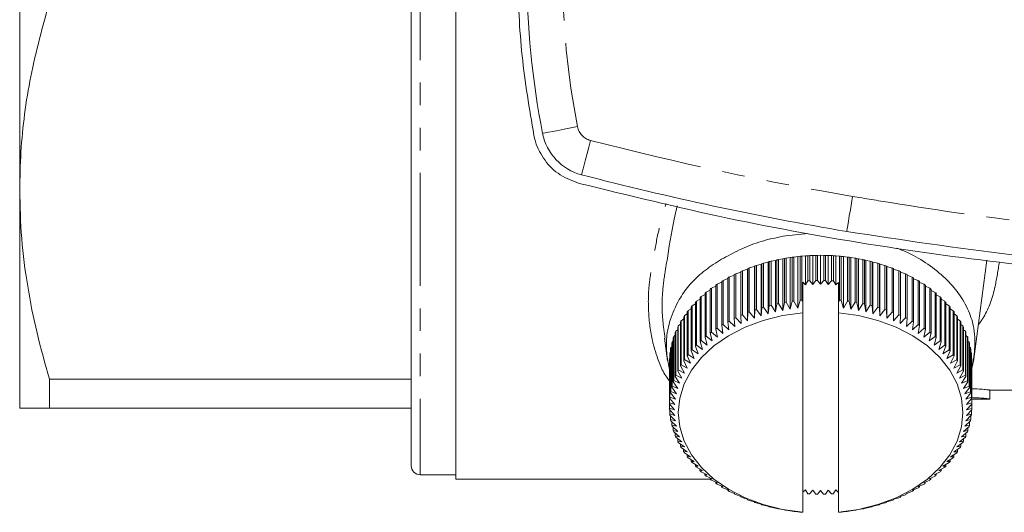
# Model space of a CAD drawing. Units: millimetres. Extents: x 141 to 296, y 61 to 283.
# Drawn here: x 141 to 197, y 61 to 88 of the extents above; entities that cross this region are included whole.
import ezdxf

# ---------------------------------------------------------------- set-up
doc = ezdxf.new("R2010")
doc.units = ezdxf.units.MM
doc.linetypes.add('PHANTOM', pattern=[12.7, 6.35, -1.27, 1.27, -1.27, 1.27, -1.27])

msp = doc.modelspace()

# ---------------------------------------------------------------- linework, layer by layer
at = {"color": 7, "linetype": 'Continuous', "lineweight": 15}
for p, q in [((165.686, 62.443), (165.686, 119.443)), ((163.186, 104.818), (163.186, 63.193)), ((141.186, 103.193), (141.186, 78.693)), ((141.186, 78.693), (141.186, 66.443)), ((185.475, 76.261), (184.231, 76.134)), ((183.652, 74.749), (183.4, 74.701)), ((183.4, 74.701), (183.4, 72.226)), ((183.728, 74.776), (183.652, 74.749)), ((183.652, 74.749), (183.652, 71.85)), ((183.728, 72.301), (183.728, 74.776)), ((184.064, 74.835), (183.824, 74.796)), ((183.824, 74.796), (183.824, 72.321)), ((184.157, 74.859), (184.064, 74.835)), ((184.064, 74.835), (184.064, 71.936)), ((184.157, 72.384), (184.157, 74.859)), ((184.481, 74.906), (184.255, 74.875)), ((184.255, 74.875), (184.255, 72.401)), ((184.592, 74.926), (184.481, 74.906)), ((184.481, 74.906), (184.481, 72.007)), ((184.592, 72.451), (184.592, 74.926)), ((184.903, 74.961), (184.691, 74.939)), ((184.691, 74.939), (184.691, 72.464)), ((185.031, 74.977), (184.903, 74.961)), ((184.903, 74.961), (184.903, 72.062)), ((185.031, 72.502), (185.031, 74.977)), ((185.329, 75.001), (185.131, 74.986)), ((185.131, 74.986), (185.131, 72.511)), ((185.473, 75.011), (185.329, 75.001)), ((185.329, 75.001), (185.329, 73.374)), ((185.473, 73.597), (185.473, 75.011)), ((185.757, 75.025), (185.574, 75.017)), ((185.574, 75.017), (185.574, 73.603)), ((185.918, 75.03), (185.757, 75.025)), ((185.757, 75.025), (185.757, 73.398)), ((185.918, 73.615), (185.918, 75.03)), ((186.186, 75.033), (186.018, 75.031)), ((186.018, 75.031), (186.018, 73.617)), ((186.186, 75.033), (186.186, 73.406)), ((186.363, 75.031), (186.186, 75.033)), ((186.363, 73.617), (186.363, 75.031)), ((186.463, 75.029), (186.463, 73.615)), ((186.615, 75.025), (186.463, 75.029)), ((186.615, 75.025), (186.615, 73.398)), ((186.807, 75.017), (186.615, 75.025)), ((186.807, 73.602), (186.807, 75.017)), ((186.907, 75.011), (186.907, 73.597)), ((187.043, 75.001), (186.907, 75.011)), ((187.043, 75.001), (187.043, 73.374)), ((187.25, 74.985), (187.043, 75.001)), ((187.25, 72.51), (187.25, 74.985)), ((187.35, 74.976), (187.35, 72.501)), ((187.469, 74.961), (187.35, 74.976)), ((187.469, 74.961), (187.469, 72.062)), ((187.69, 74.938), (187.469, 74.961)), ((187.69, 72.463), (187.69, 74.938)), ((187.789, 74.925), (187.789, 72.45)), ((187.891, 74.906), (187.789, 74.925)), ((187.891, 74.906), (187.891, 72.007)), ((188.126, 74.874), (187.891, 74.906)), ((188.126, 72.399), (188.126, 74.874)), ((188.223, 74.857), (188.223, 72.383)), ((188.308, 74.835), (188.223, 74.857)), ((188.308, 74.835), (188.308, 71.936)), ((188.556, 74.794), (188.308, 74.835)), ((188.556, 72.319), (188.556, 74.794)), ((188.652, 74.774), (188.652, 72.299)), ((188.72, 74.749), (188.652, 74.774)), ((188.72, 74.749), (188.72, 71.85)), ((188.98, 74.699), (188.72, 74.749)), ((188.98, 72.224), (188.98, 74.699)), ((194.776, 69.059), (195.535, 74.766)), ((182.086, 74.256), (181.791, 74.167)), ((181.791, 74.167), (181.791, 71.692)), ((182.09, 74.289), (182.086, 74.256)), ((182.086, 74.256), (182.086, 71.357)), ((182.09, 71.814), (182.09, 74.289)), ((182.463, 74.401), (182.178, 74.323)), ((182.178, 74.323), (182.178, 71.848)), ((182.485, 74.433), (182.463, 74.401)), ((182.463, 74.401), (182.463, 71.501)), ((182.485, 71.958), (182.485, 74.433)), ((182.851, 74.531), (182.576, 74.464)), ((182.576, 74.464), (182.576, 71.989)), ((182.891, 74.563), (182.851, 74.531)), ((182.851, 74.531), (182.851, 71.632)), ((182.891, 72.088), (182.891, 74.563)), ((183.247, 74.647), (182.984, 74.59)), ((182.984, 74.59), (182.984, 72.115)), ((183.305, 74.677), (183.247, 74.647)), ((183.247, 74.647), (183.247, 71.748)), ((183.305, 72.202), (183.305, 74.677)), ((189.075, 74.675), (189.075, 72.2)), ((189.125, 74.647), (189.075, 74.675)), ((189.125, 74.647), (189.125, 71.748)), ((189.396, 74.587), (189.125, 74.647)), ((189.396, 72.113), (189.396, 74.587)), ((189.489, 74.56), (189.489, 72.085)), ((189.521, 74.531), (189.489, 74.56)), ((189.521, 74.531), (189.521, 71.632)), ((189.804, 74.461), (189.521, 74.531)), ((189.804, 71.986), (189.804, 74.461)), ((189.895, 74.43), (189.895, 71.955)), ((189.909, 74.401), (189.895, 74.43)), ((189.909, 74.401), (189.909, 71.501)), ((190.201, 74.32), (189.909, 74.401)), ((190.201, 71.845), (190.201, 74.32)), ((190.29, 74.286), (190.29, 71.811)), ((190.588, 74.164), (190.29, 74.255)), ((190.588, 71.689), (190.588, 74.164)), ((180.975, 73.721), (180.707, 73.618)), ((180.707, 73.618), (180.707, 71.143)), ((180.975, 71.296), (180.975, 73.771)), ((181.334, 73.914), (181.055, 73.814)), ((181.055, 73.814), (181.055, 71.339)), ((181.334, 71.482), (181.334, 73.957)), ((181.706, 74.092), (181.417, 73.997)), ((181.417, 73.997), (181.417, 71.522)), ((181.706, 71.655), (181.706, 74.13)), ((185.473, 73.597), (185.329, 73.374)), ((185.757, 73.398), (185.574, 73.603)), ((185.918, 73.615), (185.757, 73.398)), ((186.186, 73.406), (186.018, 73.617)), ((186.363, 73.617), (186.186, 73.406)), ((186.615, 73.398), (186.463, 73.615)), ((186.807, 73.602), (186.615, 73.398)), ((187.043, 73.374), (186.907, 73.597)), ((190.674, 74.127), (190.674, 71.652)), ((190.962, 73.994), (190.674, 74.09)), ((190.962, 71.519), (190.962, 73.994)), ((191.045, 73.954), (191.045, 71.479)), ((191.324, 73.81), (191.045, 73.911)), ((191.324, 71.335), (191.324, 73.81)), ((191.404, 73.767), (191.404, 71.292)), ((191.671, 73.614), (191.404, 73.718)), ((191.671, 71.139), (191.671, 73.614)), ((179.989, 73.065), (179.758, 72.955)), ((179.989, 70.661), (179.989, 73.136)), ((180.302, 73.296), (180.058, 73.187)), ((180.058, 73.187), (180.058, 70.713)), ((180.302, 70.885), (180.302, 73.36)), ((180.631, 73.515), (180.375, 73.409)), ((180.375, 73.409), (180.375, 70.934)), ((180.631, 71.097), (180.631, 73.571)), ((185.329, 73.374), (185.186, 73.517)), ((185.186, 73.517), (185.186, 72.397)), ((187.186, 73.51), (187.043, 73.374)), ((187.186, 73.51), (187.186, 72.384)), ((191.748, 73.567), (191.748, 71.092)), ((192.004, 73.404), (191.748, 73.512)), ((192.004, 70.929), (192.004, 73.404)), ((192.076, 73.355), (192.076, 70.88)), ((192.32, 73.183), (192.076, 73.293)), ((192.32, 70.708), (192.32, 73.183)), ((192.389, 73.131), (192.389, 70.656)), ((192.619, 72.95), (192.389, 73.061)), ((179.415, 72.568), (179.212, 72.458)), ((179.415, 70.18), (179.415, 72.655)), ((179.693, 72.822), (179.476, 72.712)), ((179.476, 72.712), (179.476, 70.237)), ((179.693, 70.426), (179.693, 72.901)), ((179.758, 72.955), (179.758, 70.48)), ((184.903, 72.062), (185.031, 72.502)), ((185.131, 72.511), (185.186, 72.397)), ((187.186, 72.384), (187.25, 72.51)), ((187.35, 72.501), (187.469, 72.062)), ((192.619, 70.475), (192.619, 72.95)), ((192.685, 72.896), (192.685, 70.421)), ((192.901, 72.707), (192.685, 72.818)), ((192.901, 70.232), (192.901, 72.707)), ((192.963, 72.65), (192.963, 70.175)), ((193.165, 72.453), (192.963, 72.564)), ((178.915, 72.03), (178.742, 71.924)), ((178.742, 71.924), (178.742, 69.449)), ((178.915, 69.66), (178.915, 72.135)), ((179.155, 72.304), (178.967, 72.196)), ((178.967, 72.196), (178.967, 69.721)), ((179.155, 69.925), (179.155, 72.4)), ((179.212, 72.458), (179.212, 69.983)), ((182.463, 71.501), (182.485, 71.958)), ((182.576, 71.989), (182.851, 71.632)), ((182.851, 71.632), (182.891, 72.088)), ((182.984, 72.115), (183.247, 71.748)), ((183.247, 71.748), (183.305, 72.202)), ((183.4, 72.226), (183.652, 71.85)), ((183.652, 71.85), (183.728, 72.301)), ((183.824, 72.321), (184.064, 71.936)), ((184.064, 71.936), (184.157, 72.384)), ((184.255, 72.401), (184.481, 72.007)), ((184.481, 72.007), (184.592, 72.451)), ((184.691, 72.464), (184.903, 72.062)), ((185.186, 72.397), (185.186, 71.806)), ((187.186, 72.384), (187.186, 71.806)), ((187.469, 72.062), (187.69, 72.463)), ((187.789, 72.45), (187.891, 72.007)), ((187.891, 72.007), (188.126, 72.399)), ((188.223, 72.383), (188.308, 71.936)), ((188.308, 71.936), (188.556, 72.319)), ((188.652, 72.299), (188.72, 71.85)), ((188.72, 71.85), (188.98, 72.224)), ((189.075, 72.2), (189.125, 71.748)), ((189.125, 71.748), (189.396, 72.113)), ((189.489, 72.085), (189.521, 71.632)), ((189.521, 71.632), (189.804, 71.986)), ((189.895, 71.955), (189.909, 71.501)), ((193.165, 69.978), (193.165, 72.453)), ((193.222, 72.395), (193.222, 69.92)), ((193.409, 72.19), (193.222, 72.3)), ((193.409, 69.715), (193.409, 72.19)), ((193.462, 72.13), (193.462, 69.655)), ((193.634, 71.919), (193.462, 72.025)), ((193.634, 69.444), (193.634, 71.919)), ((178.494, 71.455), (178.354, 71.358)), ((178.494, 69.106), (178.494, 71.58)), ((178.694, 71.746), (178.538, 71.645)), ((178.538, 71.645), (178.538, 69.17)), ((178.694, 69.387), (178.694, 71.862)), ((181.366, 71.026), (181.334, 71.482)), ((181.417, 71.522), (181.72, 71.198)), ((181.72, 71.198), (181.706, 71.655)), ((181.791, 71.692), (182.086, 71.357)), ((182.086, 71.357), (182.09, 71.814)), ((182.178, 71.848), (182.463, 71.501)), ((185.186, 71.806), (185.186, 60.581)), ((187.186, 71.806), (187.186, 60.581)), ((189.909, 71.501), (190.201, 71.845)), ((190.29, 71.811), (190.286, 71.357)), ((190.286, 71.357), (190.588, 71.689)), ((190.674, 71.652), (190.652, 71.198)), ((190.652, 71.198), (190.962, 71.519)), ((191.045, 71.479), (191.006, 71.026)), ((193.682, 71.856), (193.682, 69.381)), ((193.838, 71.639), (193.682, 71.742)), ((193.838, 69.164), (193.838, 71.639)), ((193.881, 71.575), (193.881, 69.1)), ((194.021, 71.352), (193.881, 71.45)), ((178.158, 70.849), (178.052, 70.766)), ((178.158, 68.523), (178.158, 70.998)), ((178.315, 71.155), (178.192, 71.065)), ((178.192, 71.065), (178.192, 68.59)), ((178.315, 68.817), (178.315, 71.292)), ((178.354, 71.358), (178.354, 68.883)), ((180.388, 70.435), (180.302, 70.885)), ((180.375, 70.934), (180.699, 70.644)), ((180.699, 70.644), (180.631, 71.097)), ((180.707, 71.143), (181.025, 70.841)), ((181.025, 70.841), (180.975, 71.296)), ((181.055, 71.339), (181.366, 71.026)), ((191.006, 71.026), (191.324, 71.335)), ((191.404, 71.292), (191.346, 70.841)), ((191.346, 70.841), (191.671, 71.139)), ((191.748, 71.092), (191.673, 70.644)), ((191.673, 70.644), (192.004, 70.929)), ((192.076, 70.88), (191.984, 70.435)), ((194.021, 68.877), (194.021, 71.352)), ((194.06, 71.286), (194.06, 68.812)), ((194.183, 71.059), (194.06, 71.15)), ((194.183, 68.584), (194.183, 71.059)), ((194.216, 70.992), (194.216, 68.517)), ((194.323, 70.76), (194.216, 70.844)), ((177.422, 70.375), (177.591, 69.098)), ((177.91, 67.919), (177.91, 70.394)), ((178.023, 70.536), (177.934, 70.463)), ((177.934, 70.463), (177.934, 67.988)), ((178.023, 68.223), (178.023, 70.698)), ((178.052, 70.766), (178.052, 68.291)), ((179.813, 69.984), (179.693, 70.426)), ((179.758, 70.48), (180.092, 70.215)), ((180.092, 70.215), (179.989, 70.661)), ((180.058, 70.713), (180.388, 70.435)), ((191.984, 70.435), (192.32, 70.708)), ((192.389, 70.656), (192.28, 70.215)), ((192.28, 70.215), (192.619, 70.475)), ((192.685, 70.421), (192.559, 69.984)), ((194.323, 68.285), (194.323, 70.76)), ((194.351, 70.692), (194.351, 68.217)), ((194.44, 70.457), (194.351, 70.531)), ((194.44, 67.982), (194.44, 70.457)), ((194.464, 70.388), (194.464, 67.913)), ((177.753, 67.3), (177.753, 69.775)), ((177.82, 69.895), (177.766, 69.845)), ((177.766, 69.845), (177.766, 67.37)), ((177.82, 67.611), (177.82, 70.086)), ((177.91, 70.218), (177.838, 70.156)), ((177.838, 70.156), (177.838, 67.681)), ((178.967, 69.721), (179.309, 69.493)), ((179.309, 69.493), (179.155, 69.925)), ((179.212, 69.983), (179.552, 69.743)), ((179.552, 69.743), (179.415, 70.18)), ((179.476, 70.237), (179.813, 69.984)), ((192.559, 69.984), (192.901, 70.232)), ((192.963, 70.175), (192.82, 69.743)), ((192.82, 69.743), (193.165, 69.978)), ((193.222, 69.92), (193.063, 69.493)), ((193.063, 69.493), (193.409, 69.715)), ((194.535, 70.149), (194.464, 70.213)), ((194.535, 67.675), (194.535, 70.149)), ((194.553, 70.079), (194.553, 67.605)), ((194.607, 69.839), (194.553, 69.889)), ((194.607, 67.364), (194.607, 69.839)), ((194.62, 69.768), (194.62, 67.293)), ((177.709, 69.237), (177.69, 69.218)), ((177.69, 69.218), (177.69, 66.743)), ((177.709, 66.987), (177.709, 69.461)), ((177.753, 69.568), (177.717, 69.532)), ((177.717, 69.532), (177.717, 67.057)), ((178.538, 69.17), (178.88, 68.968)), ((178.88, 68.968), (178.694, 69.387)), ((178.742, 69.449), (179.085, 69.234)), ((179.085, 69.234), (178.915, 69.66)), ((193.462, 69.655), (193.287, 69.234)), ((193.287, 69.234), (193.634, 69.444)), ((193.682, 69.381), (193.492, 68.968)), ((193.492, 68.968), (193.838, 69.164)), ((194.656, 69.526), (194.62, 69.562)), ((194.656, 67.051), (194.656, 69.526)), ((194.664, 69.455), (194.664, 66.98)), ((194.682, 69.212), (194.664, 69.231)), ((194.682, 66.737), (194.682, 69.212)), ((177.688, 66.672), (177.688, 69.147)), ((177.688, 68.904), (177.688, 66.429)), ((178.531, 68.413), (178.315, 68.817)), ((178.354, 68.883), (178.695, 68.694)), ((178.695, 68.694), (178.494, 69.106)), ((193.881, 69.1), (193.677, 68.694)), ((193.677, 68.694), (194.021, 68.877)), ((194.06, 68.812), (193.841, 68.413)), ((194.684, 69.141), (194.684, 66.666)), ((163.186, 68.068), (142.86, 68.068)), ((142.86, 66.443), (142.86, 68.068)), ((178.265, 67.836), (178.023, 68.223)), ((178.052, 68.291), (178.387, 68.127)), ((178.387, 68.127), (178.158, 68.523)), ((178.192, 68.59), (178.531, 68.413)), ((193.841, 68.413), (194.183, 68.584)), ((194.216, 68.517), (193.985, 68.127)), ((193.985, 68.127), (194.323, 68.285)), ((194.351, 68.217), (194.107, 67.836)), ((178.087, 67.242), (177.82, 67.611)), ((177.838, 67.681), (178.165, 67.541)), ((178.165, 67.541), (177.91, 67.919)), ((177.934, 67.988), (178.265, 67.836)), ((194.107, 67.836), (194.44, 67.982)), ((194.464, 67.913), (194.207, 67.541)), ((194.207, 67.541), (194.535, 67.675)), ((194.553, 67.605), (194.285, 67.242)), ((177.997, 66.639), (177.709, 66.987)), ((177.717, 67.057), (178.031, 66.941)), ((178.031, 66.941), (177.753, 67.3)), ((177.766, 67.37), (178.087, 67.242)), ((194.285, 67.242), (194.607, 67.364)), ((194.62, 67.293), (194.341, 66.941)), ((194.341, 66.941), (194.656, 67.051)), ((194.664, 66.98), (194.375, 66.639)), ((194.684, 66.943), (195.582, 66.943)), ((195.687, 66.945), (195.582, 66.944)), ((195.698, 66.943), (195.698, 67.45)), ((195.698, 67.443), (198.186, 67.443)), ((195.698, 67.116), (195.698, 67.443)), ((142.86, 66.443), (163.186, 66.443)), ((177.986, 66.335), (177.688, 66.672)), ((177.688, 66.429), (177.986, 66.335)), ((177.69, 66.743), (177.997, 66.639)), ((194.375, 66.639), (194.682, 66.737)), ((194.684, 66.666), (194.386, 66.335)), ((194.386, 66.335), (194.684, 66.422)), ((194.684, 66.422), (194.684, 66.666)), ((177.997, 66.032), (177.69, 66.358)), ((177.708, 66.339), (177.708, 66.114)), ((177.708, 66.114), (177.997, 66.032)), ((178.031, 65.729), (177.716, 66.043)), ((177.752, 66.008), (177.752, 65.801)), ((194.655, 66.037), (194.341, 65.729)), ((194.681, 66.351), (194.375, 66.032)), ((194.375, 66.032), (194.663, 66.108)), ((194.619, 65.795), (194.619, 66.002)), ((194.663, 66.108), (194.663, 66.332)), ((177.752, 65.801), (178.031, 65.729)), ((178.087, 65.428), (177.765, 65.731)), ((177.818, 65.68), (177.818, 65.49)), ((177.818, 65.49), (178.087, 65.428)), ((178.165, 65.13), (177.837, 65.42)), ((177.908, 65.357), (177.908, 65.182)), ((194.533, 65.414), (194.207, 65.13)), ((194.606, 65.724), (194.285, 65.428)), ((194.285, 65.428), (194.552, 65.484)), ((194.341, 65.729), (194.619, 65.795)), ((194.462, 65.176), (194.462, 65.352)), ((194.552, 65.484), (194.552, 65.675)), ((177.908, 65.182), (178.165, 65.13)), ((178.265, 64.834), (177.932, 65.113)), ((178.021, 65.039), (178.021, 64.877)), ((178.021, 64.877), (178.265, 64.834)), ((178.387, 64.543), (178.049, 64.809)), ((194.32, 64.803), (193.985, 64.543)), ((194.438, 65.107), (194.107, 64.834)), ((194.107, 64.834), (194.349, 64.871)), ((194.207, 65.13), (194.462, 65.176)), ((194.349, 64.871), (194.349, 65.033)), ((178.155, 64.726), (178.155, 64.578)), ((178.155, 64.578), (178.387, 64.543)), ((178.531, 64.257), (178.189, 64.51)), ((178.312, 64.419), (178.312, 64.283)), ((178.312, 64.283), (178.531, 64.257)), ((178.695, 63.977), (178.351, 64.217)), ((194.018, 64.212), (193.677, 63.977)), ((194.18, 64.505), (193.841, 64.257)), ((193.841, 64.257), (194.056, 64.277)), ((193.985, 64.543), (194.214, 64.572)), ((194.056, 64.277), (194.056, 64.414)), ((194.214, 64.572), (194.214, 64.721)), ((178.491, 64.12), (178.491, 63.995)), ((178.491, 63.995), (178.695, 63.977)), ((178.88, 63.703), (178.534, 63.931)), ((178.69, 63.828), (178.69, 63.713)), ((178.69, 63.713), (178.88, 63.703)), ((179.085, 63.436), (178.738, 63.651)), ((193.63, 63.645), (193.287, 63.436)), ((193.834, 63.925), (193.492, 63.703)), ((193.492, 63.703), (193.678, 63.708)), ((193.677, 63.977), (193.878, 63.989)), ((193.678, 63.708), (193.678, 63.823)), ((193.878, 63.989), (193.878, 64.115)), ((178.91, 63.544), (178.91, 63.44)), ((178.91, 63.44), (179.085, 63.436)), ((179.309, 63.177), (178.963, 63.379)), ((179.15, 63.27), (179.15, 63.175)), ((179.15, 63.175), (179.309, 63.177)), ((179.552, 62.927), (179.207, 63.116)), ((193.16, 63.111), (192.82, 62.927)), ((193.405, 63.374), (193.063, 63.177)), ((193.063, 63.177), (193.217, 63.17)), ((193.217, 63.17), (193.217, 63.266)), ((193.287, 63.436), (193.457, 63.435)), ((193.457, 63.435), (193.457, 63.54)), ((163.686, 62.693), (165.686, 62.693)), ((179.409, 63.005), (179.409, 62.919)), ((179.409, 62.919), (179.552, 62.927)), ((179.813, 62.686), (179.47, 62.863)), ((179.687, 62.751), (179.687, 62.673)), ((179.687, 62.673), (179.813, 62.686)), ((180.092, 62.455), (179.752, 62.619)), ((192.614, 62.615), (192.28, 62.455)), ((192.896, 62.858), (192.559, 62.686)), ((192.559, 62.686), (192.679, 62.669)), ((192.679, 62.669), (192.679, 62.748)), ((192.82, 62.927), (192.957, 62.914)), ((192.957, 62.914), (192.957, 63.001)), ((165.686, 62.443), (179.983, 62.443)), ((179.983, 62.508), (179.983, 62.438)), ((179.983, 62.438), (180.092, 62.455)), ((180.388, 62.235), (180.052, 62.387)), ((180.295, 62.277), (180.295, 62.214)), ((180.295, 62.214), (180.388, 62.235)), ((180.699, 62.026), (180.368, 62.165)), ((180.624, 62.058), (180.624, 62.002)), ((180.624, 62.002), (180.699, 62.026)), ((191.997, 62.161), (191.673, 62.026)), ((191.673, 62.026), (191.741, 61.998)), ((191.741, 61.998), (191.741, 62.055)), ((192.314, 62.382), (191.984, 62.235)), ((191.984, 62.235), (192.07, 62.21)), ((192.07, 62.21), (192.07, 62.273)), ((192.28, 62.455), (192.383, 62.434)), ((192.383, 62.434), (192.383, 62.505)), ((181.025, 61.829), (180.701, 61.956)), ((180.968, 61.851), (180.968, 61.803)), ((180.968, 61.803), (181.025, 61.829)), ((181.366, 61.644), (181.048, 61.759)), ((181.326, 61.659), (181.326, 61.616)), ((181.326, 61.616), (181.366, 61.644)), ((181.72, 61.472), (181.409, 61.576)), ((181.698, 61.48), (181.698, 61.443)), ((181.698, 61.443), (181.72, 61.472)), ((185.186, 61.706), (185.329, 61.841)), ((185.329, 61.841), (185.464, 61.619)), ((185.565, 61.614), (185.757, 61.818)), ((185.757, 61.818), (185.909, 61.601)), ((186.009, 61.599), (186.186, 61.81)), ((186.186, 61.81), (186.354, 61.599)), ((186.454, 61.601), (186.615, 61.818)), ((186.615, 61.818), (186.798, 61.613)), ((186.899, 61.619), (187.043, 61.841)), ((187.043, 61.841), (187.186, 61.699)), ((190.955, 61.572), (190.652, 61.472)), ((190.652, 61.472), (190.666, 61.44)), ((190.666, 61.44), (190.666, 61.477)), ((191.317, 61.755), (191.006, 61.644)), ((191.006, 61.644), (191.038, 61.612)), ((191.038, 61.612), (191.038, 61.656)), ((191.665, 61.952), (191.346, 61.829)), ((191.346, 61.829), (191.397, 61.799)), ((191.397, 61.799), (191.397, 61.849)), ((182.086, 61.314), (181.784, 61.406)), ((182.082, 61.315), (182.082, 61.284)), ((182.082, 61.284), (182.086, 61.314)), ((182.463, 61.169), (182.17, 61.25)), ((182.477, 61.139), (182.463, 61.169)), ((182.851, 61.038), (182.568, 61.109)), ((182.883, 61.009), (182.851, 61.038)), ((183.247, 60.922), (182.976, 60.982)), ((183.297, 60.895), (183.247, 60.922)), ((183.652, 60.821), (183.392, 60.871)), ((188.972, 60.869), (188.72, 60.821)), ((189.125, 60.922), (189.066, 60.893)), ((189.388, 60.98), (189.125, 60.922)), ((189.521, 61.038), (189.481, 61.007)), ((189.796, 61.106), (189.521, 61.038)), ((189.909, 61.169), (189.887, 61.136)), ((190.194, 61.247), (189.909, 61.169)), ((190.286, 61.314), (190.282, 61.281)), ((190.58, 61.402), (190.286, 61.314)), ((183.719, 60.796), (183.652, 60.821)), ((184.064, 60.734), (183.816, 60.775)), ((184.148, 60.712), (184.064, 60.734)), ((184.481, 60.664), (184.246, 60.695)), ((184.583, 60.645), (184.481, 60.664)), ((184.903, 60.608), (184.682, 60.632)), ((185.022, 60.594), (184.903, 60.608)), ((185.186, 60.579), (185.122, 60.584)), ((187.241, 60.583), (187.186, 60.579)), ((187.469, 60.608), (187.341, 60.593)), ((187.681, 60.631), (187.469, 60.608)), ((187.891, 60.664), (187.78, 60.644)), ((188.117, 60.694), (187.891, 60.664)), ((188.308, 60.734), (188.215, 60.711)), ((188.548, 60.774), (188.308, 60.734)), ((188.72, 60.821), (188.644, 60.794))]:
    msp.add_line(p, q, dxfattribs=at)
at = {"color": 8, "linetype": 'PHANTOM', "lineweight": 0}
msp.add_line((163.686, 105.068), (163.686, 62.693), dxfattribs=at)
at = {"color": 8, "linetype": 'PHANTOM', "lineweight": 0, "flags": 128}
for points in [[(172.529, 82.274), (172.146, 82.199), (171.778, 82.126), (171.438, 82.06), (171.141, 82.001), (170.897, 81.953), (170.716, 81.918), (170.604, 81.896), (170.566, 81.888)], [(173.258, 81.499), (173.16, 81.121), (173.066, 80.758), (172.979, 80.423), (172.902, 80.13), (172.84, 79.889), (172.793, 79.71), (172.764, 79.6), (172.755, 79.563)], [(187.984, 78.347), (187.919, 77.962), (187.857, 77.592), (187.799, 77.251), (187.749, 76.953), (187.708, 76.707), (187.677, 76.525), (187.658, 76.413), (187.651, 76.375)], [(178.129, 77.82), (177.952, 77.061), (177.675, 75.562), (177.627, 75.133), (177.559, 74.738), (177.559, 74.738), (177.559, 74.738)]]:
    msp.add_lwpolyline(points, dxfattribs=at)
at = {"color": 7, "linetype": 'Continuous', "lineweight": 15, "flags": 128}
for points in [[(185.186, 71.806), (184.053, 71.646), (182.965, 71.372), (181.943, 70.99), (181.011, 70.508), (180.186, 69.935), (179.486, 69.285), (178.926, 68.571), (178.518, 67.806), (178.269, 67.009), (178.186, 66.194), (178.269, 65.379), (178.518, 64.581), (178.926, 63.817), (179.486, 63.102), (180.186, 62.452), (181.011, 61.88), (181.943, 61.398), (182.965, 61.016), (184.053, 60.742), (185.186, 60.581)], [(187.186, 60.581), (188.319, 60.742), (189.407, 61.016), (190.428, 61.398), (191.361, 61.88), (192.186, 62.452), (192.886, 63.102), (193.445, 63.817), (193.854, 64.581), (194.102, 65.379), (194.186, 66.194), (194.102, 67.009), (193.854, 67.806), (193.445, 68.571), (192.886, 69.285), (192.186, 69.935), (191.361, 70.508), (190.428, 70.99), (189.407, 71.372), (188.319, 71.646), (187.186, 71.806)]]:
    msp.add_lwpolyline(points, dxfattribs=at)
at = {"color": 7, "linetype": 'Continuous', "lineweight": 15}
for centre, radius, start, end in [((216.686, 90.943), 47, 168.8931, 191.1069), ((173.51, 82.466), 3, 191.1069, 255.4187), ((216.686, 248.443), 174.5, 255.41866, 260.42221), ((186.028, 63.986), 11.032, 103.7819, 104.2896), ((186.087, 63.731), 11.294, 101.5578, 102.0577), ((186.135, 63.478), 11.552, 99.3673, 99.8594), ((186.152, 63.372), 11.659, 97.1997, 97.6899), ((186.176, 63.163), 11.869, 95.0549, 95.5384), ((186.181, 63.126), 11.906, 92.9233, 93.4066), ((186.183, 63.178), 11.855, 90.797, 91.283), ((186.187, 63.048), 11.985, 88.6782, 89.159), ((186.184, 62.997), 12.036, 86.5543, 87.0324), ((186.184, 63.044), 11.988, 84.4218, 84.9005), ((186.204, 63.252), 11.78, 82.2698, 82.755), ((186.25, 63.555), 11.473, 80.0953, 80.5906), ((186.294, 63.777), 11.247, 77.8972, 78.3991), ((186.359, 64.049), 10.968, 75.6648, 76.1753), ((185.578, 65.301), 9.641, 113.1253, 113.6808), ((185.715, 64.966), 10.003, 110.7088, 111.2512), ((185.858, 64.57), 10.424, 108.3526, 108.8793), ((185.946, 64.289), 10.718, 106.0429, 106.5606), ((186.449, 64.367), 10.637, 73.3916, 73.9131), ((186.51, 64.559), 10.435, 71.0759, 71.6019), ((186.657, 64.967), 10.001, 68.7015, 69.2439), ((186.791, 65.294), 9.649, 66.2711, 66.8261), ((185.003, 66.41), 8.391, 120.7979, 121.4081), ((185.223, 66.029), 8.831, 118.163, 118.7522), ((185.428, 65.629), 9.28, 115.6105, 116.1796), ((186.179, 61.746), 11.872, 92.9216, 93.4063), ((186.185, 61.67), 11.948, 90.7989, 91.2811), ((186.187, 61.634), 11.985, 88.6782, 89.159), ((186.184, 61.583), 12.036, 86.5543, 87.0324), ((186.972, 65.687), 9.215, 63.7689, 64.3419), ((187.139, 66.011), 8.851, 61.1975, 61.7852), ((187.351, 66.381), 8.425, 58.5409, 59.1485), ((184.575, 67.047), 7.623, 126.3362, 126.9854), ((184.774, 66.766), 7.968, 123.5176, 124.1495), ((187.582, 66.743), 7.995, 55.7954, 56.4249), ((187.788, 67.036), 7.637, 52.9566, 53.6043), ((184.171, 67.55), 6.978, 132.2888, 132.9726), ((184.356, 67.329), 7.266, 129.2582, 129.927), ((186.174, 60.723), 11.835, 95.0553, 95.5402), ((186.196, 60.698), 11.86, 84.4182, 84.902), ((188.055, 67.376), 7.205, 50.0113, 50.6856), ((188.353, 67.715), 6.754, 46.9544, 47.6607), ((183.309, 68.364), 5.79, 142.0566, 142.8366), ((183.514, 68.197), 6.055, 138.674, 139.4335), ((183.844, 67.895), 6.502, 135.4244, 136.1448), ((185.867, 62.069), 10.451, 108.3523, 108.8776), ((185.96, 61.767), 10.767, 106.0451, 106.5605), ((186.028, 61.511), 11.032, 103.7819, 104.2896), ((186.087, 61.256), 11.294, 101.5578, 102.0577), ((186.135, 61.003), 11.552, 99.3673, 99.8594), ((186.16, 60.84), 11.716, 97.202, 97.6898), ((186.213, 60.845), 11.712, 82.2684, 82.7564), ((186.23, 60.961), 11.595, 80.0989, 80.5891), ((186.259, 61.135), 11.418, 77.901, 78.3954), ((186.324, 61.434), 11.112, 75.6681, 76.172), ((186.419, 61.79), 10.743, 73.3931, 73.9095), ((186.551, 62.206), 10.307, 71.0726, 71.6052), ((188.554, 67.92), 6.466, 43.7921, 44.5163), ((188.805, 68.152), 6.125, 40.5053, 41.2559), ((189.08, 68.377), 5.769, 37.0928, 37.8753), ((182.997, 68.586), 5.407, 145.5526, 146.3733), ((185.428, 63.154), 9.28, 115.6105, 116.1796), ((185.594, 62.789), 9.681, 113.1275, 113.6807), ((185.759, 62.377), 10.125, 110.712, 111.2479), ((186.623, 62.403), 10.097, 68.7051, 69.2424), ((186.791, 62.819), 9.649, 66.2711, 66.8261), ((186.963, 63.192), 9.237, 63.7707, 64.3423), ((189.315, 68.546), 5.479, 33.5609, 34.3705), ((182.602, 68.811), 4.953, 152.9274, 153.7949), ((182.851, 68.675), 5.237, 149.1843, 150.0176), ((184.75, 64.328), 7.923, 123.5158, 124.1513), ((185.03, 63.892), 8.442, 120.7998, 121.4063), ((185.207, 63.583), 8.797, 118.1608, 118.7522), ((187.139, 63.536), 8.851, 61.1975, 61.7852), ((187.351, 63.906), 8.425, 58.5409, 59.1485), ((187.607, 64.305), 7.951, 55.7936, 56.4267), ((189.52, 68.675), 5.237, 29.909, 30.742), ((189.714, 68.783), 5.016, 26.1362, 26.9926), ((182.233, 68.961), 4.554, 160.7465, 161.6656), ((182.47, 68.872), 4.808, 156.7915, 157.6728), ((184.348, 64.864), 7.253, 129.2585, 129.9286), ((184.584, 64.559), 7.639, 126.3379, 126.9857), ((187.788, 64.561), 7.637, 52.9566, 53.6043), ((188.055, 64.901), 7.205, 50.0113, 50.6856), ((189.944, 68.889), 4.762, 22.2464, 23.1359), ((190.124, 68.956), 4.57, 18.2553, 19.171), ((182.047, 69.008), 4.362, 168.9414, 169.8836), ((182.121, 68.992), 4.438, 164.8061, 165.7395), ((183.521, 65.716), 6.064, 138.6737, 139.432), ((183.822, 65.441), 6.472, 135.4228, 136.1465), ((184.108, 65.143), 6.885, 132.2842, 132.9773), ((188.292, 65.174), 6.843, 46.959, 47.6561), ((188.554, 65.445), 6.466, 43.7921, 44.5163), ((188.819, 65.689), 6.106, 40.5041, 41.2571), ((190.235, 68.988), 4.454, 14.1811, 15.111), ((190.339, 69.011), 4.348, 10.0331, 10.9783), ((181.916, 69.023), 4.23, 177.3547, 178.3184), ((181.958, 69.021), 4.272, 173.13, 174.0869), ((182.997, 66.111), 5.407, 145.5526, 146.3733), ((183.343, 65.862), 5.834, 142.0596, 142.8336), ((189.08, 65.902), 5.769, 37.0928, 37.8753), ((189.294, 66.057), 5.505, 33.5636, 34.3694), ((190.426, 69.023), 4.26, 5.8293, 6.7889), ((190.431, 69.022), 4.255, 1.5989, 2.557), ((182.857, 66.197), 5.243, 149.1854, 150.0179), ((189.501, 66.189), 5.259, 29.9101, 30.7396), ((182.46, 66.401), 4.797, 156.7905, 157.6738), ((182.593, 66.34), 4.943, 152.9265, 153.7957), ((189.714, 66.308), 5.016, 26.1362, 26.9926), ((189.944, 66.414), 4.762, 22.2464, 23.1359), ((182.121, 66.517), 4.438, 164.8061, 165.7395), ((182.219, 66.491), 4.539, 160.745, 161.6671), ((190.124, 66.481), 4.57, 18.2553, 19.171), ((190.235, 66.513), 4.454, 14.1811, 15.111), ((181.955, 66.547), 4.269, 173.1297, 174.0872), ((182.049, 66.533), 4.365, 168.9414, 169.8831), ((190.339, 66.536), 4.348, 10.0331, 10.9783), ((190.426, 66.548), 4.26, 5.8293, 6.7889), ((181.916, 66.548), 4.23, 177.3546, 178.3185), ((181.915, 66.547), 4.23, 181.5976, 182.5614), ((190.416, 66.548), 4.27, 357.3592, 358.3139), ((190.43, 66.547), 4.256, 1.5989, 2.5569), ((182.003, 66.553), 4.318, 185.8345, 186.7812), ((190.407, 66.549), 4.279, 353.1295, 354.0848), ((182.049, 66.562), 4.364, 190.0337, 190.9753), ((182.139, 66.582), 4.456, 194.1827, 195.1122), ((190.25, 66.577), 4.439, 344.8061, 345.7395), ((190.305, 66.565), 4.382, 348.9433, 349.8812), ((182.236, 66.609), 4.557, 198.2559, 199.1741), ((182.499, 66.71), 4.838, 202.2521, 203.1276), ((189.884, 66.705), 4.826, 336.7932, 337.6711), ((190.113, 66.617), 4.582, 340.7493, 341.6628), ((182.655, 66.785), 5.012, 206.1359, 206.9929), ((182.788, 66.857), 5.163, 209.9023, 210.7474), ((189.547, 66.878), 5.206, 329.1837, 330.022), ((189.778, 66.754), 4.943, 332.9265, 333.7957), ((183.042, 67.014), 5.462, 213.5585, 214.3706), ((183.283, 67.186), 5.758, 217.092, 217.876), ((189.051, 67.215), 5.806, 322.0577, 322.8355), ((189.331, 67.014), 5.461, 325.5559, 326.3684), ((163.686, 63.193), 0.5, 180, 270), ((183.525, 67.381), 6.069, 220.499, 221.2565), ((183.81, 67.642), 6.455, 223.7906, 224.516), ((188.591, 67.614), 6.415, 315.4176, 316.1479), ((188.826, 67.4), 6.097, 318.6757, 319.43), ((184.093, 67.935), 6.862, 226.9609, 227.656), ((184.257, 68.121), 7.111, 230.0069, 230.6901), ((188.05, 68.199), 7.212, 309.2557, 309.9295), ((188.259, 67.957), 6.893, 312.2846, 312.9769), ((184.522, 68.452), 7.535, 232.9522, 233.6087), ((184.779, 68.811), 7.976, 235.7946, 236.4257), ((185.097, 69.314), 8.571, 238.5467, 239.1439), ((187.348, 69.193), 8.43, 300.7987, 301.4061), ((187.609, 68.787), 7.947, 303.5184, 304.152), ((187.829, 68.48), 7.569, 306.3357, 306.9894), ((185.201, 69.5), 8.784, 241.1953, 241.7874), ((185.399, 69.882), 9.215, 243.771, 244.344), ((185.571, 70.254), 9.625, 246.2694, 246.8257), ((186.187, 73.624), 12.026, 266.5541, 267.0326), ((186.185, 73.581), 11.984, 268.6782, 269.159), ((186.189, 73.456), 11.858, 270.797, 271.283), ((186.191, 73.497), 11.899, 272.9232, 273.4068), ((186.823, 70.202), 9.568, 293.1242, 293.684), ((186.943, 69.944), 9.283, 295.6085, 296.1774), ((187.14, 69.557), 8.849, 298.1642, 298.7521), ((185.759, 70.718), 10.126, 248.7048, 249.2405), ((185.849, 70.975), 10.398, 251.0764, 251.6042), ((185.944, 71.273), 10.71, 253.3933, 253.9113), ((186.009, 71.508), 10.955, 255.6642, 256.1754), ((186.358, 71.525), 10.972, 283.7805, 284.291), ((186.411, 71.334), 10.774, 286.0442, 286.5592), ((186.526, 70.964), 10.387, 288.3503, 288.8789), ((186.63, 70.673), 10.077, 290.7108, 291.2492), ((186.094, 71.871), 11.327, 257.8992, 258.3976), ((186.117, 71.988), 11.446, 260.0959, 260.5925), ((186.15, 72.185), 11.647, 262.266, 262.7567), ((186.176, 72.403), 11.866, 264.4183, 264.9019), ((186.195, 72.411), 11.874, 275.0551, 275.5384), ((186.208, 72.287), 11.749, 277.2016, 277.6881), ((186.254, 71.992), 11.45, 279.3651, 279.8616), ((186.281, 71.856), 11.312, 281.5582, 282.0573)]:
    msp.add_arc(centre, radius, start, end, dxfattribs=at)
at = {"color": 8, "linetype": 'PHANTOM', "lineweight": 0}
for centre, radius, start, end in [((216.686, 90.943), 45, 168.8931, 191.1069), ((173.51, 82.466), 1, 191.1069, 255.4187), ((216.686, 248.443), 172.5, 255.41866, 260.42221)]:
    msp.add_arc(centre, radius, start, end, dxfattribs=at)
at = {"color": 7, "linetype": 'Continuous', "lineweight": 15}
for points, knots in [([(170.076, 81.792), (169.826, 83.277), (169.327, 86.247), (169.122, 90.824), (169.303, 95.463), (169.818, 98.55), (170.076, 100.093)], [0, 0, 0, 0, 0.245205, 0.490409, 0.745204, 1, 1, 1, 1]), ([(141.186, 78.693), (141.201, 79.41), (141.246, 81.552), (141.725, 85.123), (142.481, 87.914), (142.86, 89.317)], [0, 0, 0, 0, 0.200206, 0.59806, 1, 1, 1, 1]), ([(172.629, 79.079), (172.257, 79.216), (171.512, 79.49), (170.652, 80.341), (170.22, 81.165), (170.104, 81.67), (170.076, 81.792)], [0, 0, 0, 0, 0.301831, 0.603704, 0.904478, 1, 1, 1, 1]), ([(142.86, 68.068), (142.617, 68.932), (142.129, 70.66), (141.605, 73.304), (141.253, 75.984), (141.208, 77.79), (141.186, 78.693)], [0, 0, 0, 0, 0.248111, 0.496183, 0.748105, 1, 1, 1, 1]), ([(260.743, 79.079), (257.829, 78.367), (252, 76.944), (243.114, 75.378), (234.07, 74.226), (224.879, 73.554), (215.575, 73.365), (206.539, 73.661), (197.803, 74.394), (189.354, 75.525), (180.942, 77.042), (175.4, 78.4), (172.629, 79.079)], [0, 0, 0, 0, 0.101285, 0.202646, 0.303928, 0.408157, 0.512472, 0.6167, 0.711998, 0.807296, 0.903647, 1, 1, 1, 1]), ([(245.72, 76.375), (242.488, 75.883), (236.024, 74.9), (226.178, 74.114), (216.255, 73.845), (206.481, 74.158), (196.926, 74.958), (190.747, 75.902), (187.651, 76.375)], [0, 0, 0, 0, 0.168278, 0.336555, 0.50738, 0.678206, 0.838832, 1, 1, 1, 1]), ([(184.231, 76.134), (183.813, 76.052), (182.994, 75.892), (182.052, 75.542), (181.199, 75.126), (180.365, 74.682), (179.487, 74.048), (178.759, 73.333), (178.152, 72.446), (177.726, 71.474), (177.501, 70.423), (177.517, 69.476), (177.648, 68.864), (177.708, 68.58)], [0, 0, 0, 0, 0.093811, 0.183905, 0.228823, 0.31865, 0.409705, 0.499781, 0.58734, 0.710976, 0.810275, 0.911982, 1, 1, 1, 1]), ([(194.663, 68.501), (194.728, 68.868), (194.868, 69.668), (194.873, 70.822), (194.525, 71.926), (193.982, 72.883), (193.211, 73.774), (192.239, 74.537), (191.309, 75.109), (190.669, 75.357), (190.446, 75.444)], [0, 0, 0, 0, 0.137227, 0.298742, 0.424475, 0.553848, 0.679597, 0.809108, 0.933435, 1, 1, 1, 1]), ([(195.678, 67.45), (195.678, 67.453), (195.677, 67.46), (195.469, 67.484), (195.112, 67.513), (194.783, 67.526), (194.619, 67.533)], [0, 0, 0, 0, 0.184868, 0.456445, 0.728741, 1, 1, 1, 1]), ([(194.643, 66.955), (194.658, 66.954), (194.701, 66.951), (194.711, 66.948), (194.685, 66.947), (194.679, 66.947)], [0, 0, 0, 0, 0.2958641, 0.8539092, 1, 1, 1, 1]), ([(194.663, 67.031), (194.814, 67.025), (195.128, 67.012), (195.473, 66.984), (195.679, 66.96), (195.678, 66.953), (195.677, 66.95)], [0, 0, 0, 0, 0.256402, 0.535365, 0.815045, 1, 1, 1, 1]), ([(141.186, 66.443), (141.201, 66.443), (141.246, 66.443), (141.725, 66.443), (142.481, 66.443), (142.86, 66.443)], [0, 0, 0, 0, 0.200206, 0.59806, 1, 1, 1, 1])]:
    msp.add_open_spline(points, degree=3, knots=knots, dxfattribs=at)
at = {"color": 8, "linetype": 'PHANTOM', "lineweight": 0}
for points, knots in [([(187.984, 78.347), (188.692, 78.229), (192.225, 77.641), (198.609, 76.735), (207.168, 75.911), (215.763, 75.594), (224.362, 75.797), (232.929, 76.523), (239.93, 77.449), (244.072, 78.131), (245.388, 78.347)], [0, 0, 0, 0, 0.037301, 0.186185, 0.335043, 0.48403, 0.633014, 0.78184, 0.930692, 1, 1, 1, 1]), ([(177.708, 67.956), (177.691, 67.976), (177.327, 68.404), (177.037, 69.169), (176.652, 70.462), (176.503, 71.703), (176.498, 73.149), (176.709, 74.478), (176.965, 75.878), (177.223, 77.049), (177.439, 77.75), (177.502, 77.955)], [0, 0, 0, 0, 0.008501, 0.184281, 0.271761, 0.446933, 0.569603, 0.692341, 0.819418, 0.947126, 1, 1, 1, 1]), ([(177.559, 74.738), (177.559, 74.738), (177.511, 74.54), (177.406, 73.845), (177.263, 72.76), (177.287, 71.462), (177.399, 70.729), (177.452, 70.379)], [0, 0, 0, 0, 0.0000111, 0.1407814, 0.4335504, 0.7297384, 1, 1, 1, 1]), ([(196.23, 74.657), (196.157, 74.194), (195.978, 73.044), (195.601, 71.896), (195.154, 71.273), (195.051, 71.13)], [0, 0, 0, 0, 0.342283, 0.848463, 1, 1, 1, 1])]:
    msp.add_open_spline(points, degree=3, knots=knots, dxfattribs=at)

doc.saveas('drawing.dxf')
